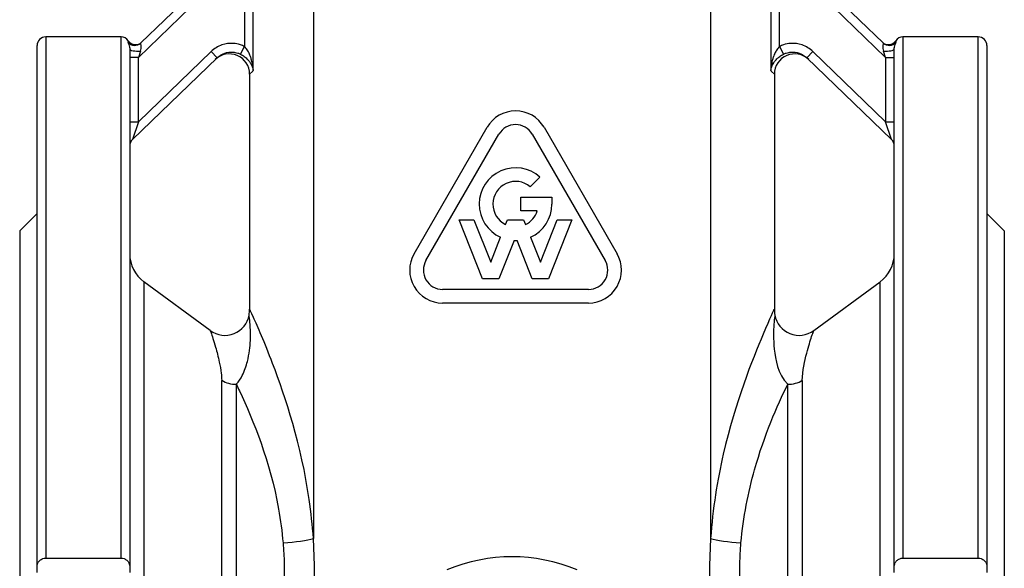
# Model space of a CAD drawing. Units: millimetres. Extents: x 38329 to 76854, y 28492 to 39075.
# Drawn here: x 45139 to 45309, y 37326 to 37421 of the extents above; entities that cross this region are included whole.
import ezdxf

# ---------------------------------------------------------------- set-up
doc = ezdxf.new("R2010")
doc.units = ezdxf.units.MM

msp = doc.modelspace()

# ---------------------------------------------------------------- linework, layer by layer
for p, q in [((45159.27, 37414.66), (45172.79, 37427.72)), ((45171.59, 37428.64), (45159.68, 37417.15)), ((45274.75, 37427.72), (45288.27, 37414.66)), ((45287.86, 37417.15), (45275.96, 37428.64)), ((45177.6, 37425.19), (45177.6, 37416.53)), ((45179.09, 37412.38), (45179.09, 37425.19)), ((45189.48, 37425.19), (45189.48, 37331.55)), ((45258.07, 37425.19), (45258.07, 37331.55)), ((45268.45, 37425.19), (45268.45, 37412.38)), ((45269.94, 37416.53), (45269.94, 37425.19)), ((45143.27, 37418.19), (45143.27, 37328.16)), ((45156.27, 37418.19), (45143.27, 37418.19)), ((45156.27, 37328.16), (45156.27, 37418.19)), ((45291.27, 37418.19), (45291.27, 37328.16)), ((45304.27, 37418.19), (45291.27, 37418.19)), ((45304.27, 37328.16), (45304.27, 37418.19)), ((45141.77, 37326.69), (45141.77, 37416.69)), ((45157.77, 37416.11), (45157.77, 37326.69)), ((45159.63, 37415.73), (45159.27, 37414.66)), ((45171.81, 37415.66), (45159.27, 37403.54)), ((45172.86, 37414.58), (45171.81, 37415.66)), ((45176.92, 37415.2), (45177.6, 37416.53)), ((45269.94, 37416.53), (45270.62, 37415.2)), ((45275.73, 37415.66), (45274.69, 37414.58)), ((45288.27, 37403.54), (45275.73, 37415.66)), ((45288.27, 37414.66), (45287.91, 37415.73)), ((45289.77, 37326.69), (45289.77, 37416.11)), ((45305.77, 37416.69), (45305.77, 37326.69)), ((45159.27, 37414.66), (45157.77, 37414.66)), ((45158.23, 37400.45), (45172.86, 37414.58)), ((45159.27, 37403.54), (45159.27, 37414.66)), ((45274.69, 37414.58), (45289.31, 37400.45)), ((45288.27, 37414.66), (45289.77, 37414.66)), ((45288.27, 37414.66), (45288.27, 37403.54)), ((45178.94, 37412.23), (45178.47, 37411.76)), ((45269.07, 37411.76), (45268.6, 37412.23)), ((45178.47, 37411.76), (45178.47, 37371.19)), ((45269.07, 37411.76), (45269.07, 37371.19)), ((45157.77, 37403.54), (45159.27, 37403.54)), ((45159.27, 37403.54), (45158.23, 37400.45)), ((45288.27, 37403.54), (45289.77, 37403.54)), ((45289.31, 37400.45), (45288.27, 37403.54)), ((45206.86, 37380.75), (45219.46, 37402.58)), ((45229.31, 37402.58), (45241.91, 37380.75)), ((45208.91, 37379.57), (45221.51, 37401.39)), ((45227.26, 37401.39), (45239.86, 37379.57)), ((45228.6, 37393.97), (45226.92, 37392.3)), ((45225.29, 37388.13), (45225.29, 37390.49)), ((45225.29, 37390.49), (45230.67, 37390.49)), ((45230.67, 37390.49), (45230.67, 37389.31)), ((45228.12, 37388.13), (45225.29, 37388.13)), ((45138.77, 37384.69), (45141.77, 37387.69)), ((45218.69, 37376.43), (45214.65, 37386.59)), ((45214.65, 37386.59), (45217.2, 37386.59)), ((45217.2, 37386.59), (45220.09, 37379.31)), ((45222.67, 37385.79), (45222.99, 37386.59)), ((45222.99, 37386.59), (45225.78, 37386.59)), ((45225.78, 37386.59), (45226.1, 37385.79)), ((45228.68, 37379.31), (45231.57, 37386.59)), ((45234.12, 37386.59), (45230.08, 37376.43)), ((45231.57, 37386.59), (45234.12, 37386.59)), ((45308.77, 37384.69), (45305.77, 37387.69)), ((45138.77, 37384.69), (45138.77, 37266.69)), ((45220.09, 37379.31), (45221.79, 37383.59)), ((45224.12, 37383.03), (45221.49, 37376.43)), ((45227.28, 37376.43), (45224.65, 37383.03)), ((45226.98, 37383.59), (45228.68, 37379.31)), ((45308.77, 37384.69), (45308.77, 37266.69)), ((45221.49, 37376.43), (45218.69, 37376.43)), ((45230.08, 37376.43), (45227.28, 37376.43)), ((45160.22, 37375.89), (45160.22, 37275.49)), ((45171.68, 37367.46), (45160.22, 37375.89)), ((45236.99, 37374.59), (45211.79, 37374.59)), ((45275.86, 37367.46), (45287.33, 37375.89)), ((45287.33, 37275.49), (45287.33, 37375.89)), ((45236.99, 37372.23), (45211.79, 37372.23)), ((45173.65, 37285.37), (45173.65, 37358.87)), ((45176.17, 37358.19), (45176.17, 37286.19)), ((45271.38, 37286.19), (45271.38, 37358.19)), ((45273.89, 37358.87), (45273.89, 37285.37)), ((45143.27, 37328.16), (45156.27, 37328.16)), ((45291.27, 37328.16), (45304.27, 37328.16)), ((45141.77, 37325.69), (45141.77, 37326.69)), ((45157.77, 37326.69), (45157.77, 37325.69)), ((45289.77, 37325.69), (45289.77, 37326.69)), ((45305.77, 37326.69), (45305.77, 37325.69))]:
    msp.add_line(p, q)
for centre, radius, start, end in [((45143.27, 37416.69), 1.5, 90, 180), ((45156.27, 37416.69), 1.5, 33.5916, 90), ((45158.77, 37418.35), 1.5, 213.5916, 314), ((45288.77, 37418.35), 1.5, 226, 326.4084), ((45291.27, 37416.69), 1.5, 90, 146.4084), ((45304.27, 37416.69), 1.5, 0, 90), ((45174.97, 37411.76), 3.5, 0, 134), ((45272.57, 37411.76), 3.5, 46, 180), ((45224.39, 37399.74), 5.68, 30, 150), ((45224.39, 37399.74), 3.32, 30, 150), ((45159.27, 37399.37), 1.5, 134, 180), ((45288.27, 37399.37), 1.5, 0, 46), ((45224.39, 37389.31), 6.28, 47.8957, 245.6212), ((45224.39, 37389.31), 3.92, 49.6472, 243.9877), ((45224.39, 37389.31), 3.92, 296.0123, 342.429), ((45224.39, 37389.31), 6.28, 294.3788, 0), ((45224.39, 37389.31), 6.28, 267.5514, 272.4486), ((45163.77, 37380.73), 6, 180, 233.6732), ((45211.79, 37377.91), 5.68, 150, 270), ((45236.99, 37377.91), 5.68, 270, 30), ((45283.77, 37380.73), 6, 306.3268, 0), ((45211.79, 37377.91), 3.32, 150, 270), ((45236.99, 37377.91), 3.32, 270, 30), ((45172.47, 37371.19), 6, 350.0381, 0), ((45275.07, 37371.19), 6, 180, 189.9619), ((45174.2, 37370.89), 4.25, 233.6732, 350.0381), ((45273.34, 37370.89), 4.25, 189.9619, 306.3268)]:
    msp.add_arc(centre, radius, start, end)
for centre, major_axis, ratio, start_param, end_param in [((45158.64, 37418.23), (1.04, -1.08), 0.998758, 4.602825, 6.283185), ((45288.9, 37418.23), (-1.04, -1.08), 0.998758, 0, 1.68036), ((45159.27, 37416.11), (-1.5, 0), 0.255906, 0, 1.813068), ((45288.27, 37416.11), (1.5, 0), 0.255906, 4.470117, 6.283185), ((45176.17, 37361.69), (-4.25, 0), 0.822818, 0.936774, 1.570796), ((45271.38, 37361.69), (4.25, 0), 0.822818, 4.712389, 5.346412), ((45184.24, 37331.55), (-5.98, -0.43), 0.128466, 1.56146, 2.626744), ((45263.3, 37331.55), (-5.98, 0.43), 0.128466, 0.514848, 1.580133), ((45223.77, 37273.33), (0, 55.08), 0.713518, 5.993224, 6.573147)]:
    msp.add_ellipse(centre, major_axis=major_axis, ratio=ratio, start_param=start_param, end_param=end_param)
for points, knots in [([(45157.46, 37417.31), (45157.45, 37417.3), (45157.45, 37417.29), (45157.47, 37417.22), (45157.53, 37417.09), (45157.66, 37416.76), (45157.71, 37416.61), (45157.76, 37416.33), (45157.77, 37416.22), (45157.77, 37416.11)], [-0.3848922, -0.3848922, -0.3848922, -0.3848922, -0.3503108, -0.3503108, -0.1765132, -0.1765132, -0.0678897, -0.0678897, 0, 0, 0, 0]), ([(45157.52, 37417.52), (45157.52, 37417.52), (45157.52, 37417.51), (45157.51, 37417.48), (45157.5, 37417.45), (45157.48, 37417.38), (45157.47, 37417.35), (45157.46, 37417.31)], [0.75, 0.75, 0.75, 0.75, 1.0125, 1.0125, 1.3125, 1.3125, 1.5, 1.5, 1.5, 1.5]), ([(45159.63, 37415.73), (45159.69, 37415.89), (45159.72, 37416.05), (45159.78, 37416.41), (45159.77, 37416.59), (45159.72, 37416.96), (45159.67, 37417.08), (45159.68, 37417.14), (45159.68, 37417.14), (45159.68, 37417.15)], [0, 0, 0, 0, 0.0678897, 0.0678897, 0.1765132, 0.1765132, 0.3503108, 0.3503108, 0.3848922, 0.3848922, 0.3848922, 0.3848922]), ([(45177.6, 37416.53), (45177.37, 37416.65), (45177.13, 37416.75), (45176.48, 37416.96), (45176.07, 37417.04), (45174.99, 37417.11), (45174.31, 37417.02), (45172.99, 37416.56), (45172.34, 37416.17), (45171.81, 37415.66)], [0, 0, 0, 0, 0.0777251, 0.0777251, 0.2020854, 0.2020854, 0.4010618, 0.4010618, 0.6218012, 0.6218012, 0.6218012, 0.6218012]), ([(45275.73, 37415.66), (45275.2, 37416.17), (45274.55, 37416.56), (45273.23, 37417.02), (45272.55, 37417.11), (45271.47, 37417.04), (45271.06, 37416.96), (45270.41, 37416.75), (45270.17, 37416.65), (45269.94, 37416.53)], [0, 0, 0, 0, 0.2207394, 0.2207394, 0.4197158, 0.4197158, 0.544076, 0.544076, 0.6218012, 0.6218012, 0.6218012, 0.6218012]), ([(45287.86, 37417.15), (45287.86, 37417.14), (45287.87, 37417.14), (45287.87, 37417.13), (45287.87, 37417.08), (45287.82, 37416.96), (45287.79, 37416.73), (45287.77, 37416.59), (45287.77, 37416.41), (45287.8, 37416.19), (45287.82, 37416.05), (45287.86, 37415.89), (45287.91, 37415.73)], [-0.3848922, -0.3848922, -0.3848922, -0.3848922, -0.3503108, -0.3503108, -0.3503108, -0.1765132, -0.1765132, -0.1765132, -0.0678897, -0.0678897, -0.0678897, 0, 0, 0, 0]), ([(45289.77, 37416.11), (45289.77, 37416.22), (45289.78, 37416.33), (45289.83, 37416.61), (45289.88, 37416.76), (45290.01, 37417.09), (45290.08, 37417.22), (45290.09, 37417.29), (45290.09, 37417.3), (45290.09, 37417.31)], [0, 0, 0, 0, 0.0678897, 0.0678897, 0.1765132, 0.1765132, 0.3503108, 0.3503108, 0.3848922, 0.3848922, 0.3848922, 0.3848922]), ([(45290.09, 37417.31), (45290.05, 37417.41), (45290.04, 37417.48), (45290.02, 37417.52), (45290.02, 37417.52), (45290.02, 37417.52)], [0, 0, 0, 0, 0.5325, 0.5325, 0.75, 0.75, 0.75, 0.75]), ([(45172.86, 37414.58), (45173.23, 37414.94), (45173.68, 37415.22), (45174.61, 37415.54), (45175.09, 37415.6), (45175.85, 37415.56), (45176.14, 37415.5), (45176.59, 37415.35), (45176.76, 37415.28), (45176.92, 37415.2)], [-0.6218012, -0.6218012, -0.6218012, -0.6218012, -0.4010618, -0.4010618, -0.2020854, -0.2020854, -0.0777251, -0.0777251, 0, 0, 0, 0]), ([(45179.09, 37412.38), (45179.08, 37412.65), (45179.05, 37412.93), (45178.98, 37413.45), (45178.93, 37413.69), (45178.84, 37414.08), (45178.8, 37414.23), (45178.73, 37414.47), (45178.7, 37414.57), (45178.61, 37414.84), (45178.54, 37415.02), (45178.34, 37415.47), (45178.2, 37415.73), (45177.91, 37416.18), (45177.76, 37416.37), (45177.6, 37416.53)], [-0.0032611, -0.0032611, -0.0032611, -0.0032611, 0.1038296, 0.1038296, 0.200362, 0.200362, 0.2606947, 0.2606947, 0.2984027, 0.2984027, 0.3738186, 0.3738186, 0.4944841, 0.4944841, 0.6000665, 0.6000665, 0.6000665, 0.6000665]), ([(45269.94, 37416.53), (45269.78, 37416.36), (45269.63, 37416.17), (45269.37, 37415.77), (45269.25, 37415.56), (45269.09, 37415.21), (45269.03, 37415.07), (45268.94, 37414.84), (45268.91, 37414.75), (45268.81, 37414.48), (45268.76, 37414.29), (45268.63, 37413.8), (45268.57, 37413.5), (45268.49, 37412.92), (45268.46, 37412.65), (45268.45, 37412.38)], [0, 0, 0, 0, 0.1070906, 0.1070906, 0.2036231, 0.2036231, 0.2639558, 0.2639558, 0.3016638, 0.3016638, 0.3770797, 0.3770797, 0.4977452, 0.4977452, 0.6033276, 0.6033276, 0.6033276, 0.6033276]), ([(45270.62, 37415.2), (45270.78, 37415.28), (45270.95, 37415.35), (45271.4, 37415.5), (45271.69, 37415.56), (45272.45, 37415.6), (45272.93, 37415.54), (45273.86, 37415.22), (45274.31, 37414.94), (45274.69, 37414.58)], [-0.6218012, -0.6218012, -0.6218012, -0.6218012, -0.544076, -0.544076, -0.4197158, -0.4197158, -0.2207394, -0.2207394, 0, 0, 0, 0]), ([(45176.92, 37415.2), (45177.14, 37415.09), (45177.36, 37414.96), (45177.77, 37414.65), (45177.97, 37414.47), (45178.25, 37414.16), (45178.35, 37414.04), (45178.49, 37413.86), (45178.53, 37413.8), (45178.63, 37413.63), (45178.69, 37413.53), (45178.83, 37413.27), (45178.9, 37413.1), (45179.02, 37412.75), (45179.07, 37412.56), (45179.09, 37412.38)], [-0.6000665, -0.6000665, -0.6000665, -0.6000665, -0.4944841, -0.4944841, -0.3738186, -0.3738186, -0.2984027, -0.2984027, -0.2606947, -0.2606947, -0.200362, -0.200362, -0.1038296, -0.1038296, 0.0032611, 0.0032611, 0.0032611, 0.0032611]), ([(45268.45, 37412.38), (45268.48, 37412.56), (45268.52, 37412.74), (45268.65, 37413.13), (45268.74, 37413.34), (45268.93, 37413.67), (45269.01, 37413.8), (45269.14, 37413.98), (45269.19, 37414.04), (45269.32, 37414.2), (45269.41, 37414.29), (45269.65, 37414.54), (45269.81, 37414.68), (45270.18, 37414.95), (45270.4, 37415.09), (45270.62, 37415.2)], [-0.6033276, -0.6033276, -0.6033276, -0.6033276, -0.4977452, -0.4977452, -0.3770797, -0.3770797, -0.3016638, -0.3016638, -0.2639558, -0.2639558, -0.2036231, -0.2036231, -0.1070906, -0.1070906, 0, 0, 0, 0]), ([(45189.48, 37331.55), (45189.31, 37333.82), (45189.08, 37336.08), (45187.39, 37347.73), (45184.67, 37355.97), (45181.04, 37365.45), (45179.83, 37368.2), (45178.7, 37370.7), (45178.47, 37371.19), (45178.47, 37371.19)], [1.584616, 1.584616, 1.584616, 1.584616, 2.273676, 2.273676, 5.230173, 5.230173, 7.077984, 7.077984, 8.230387, 8.230387, 8.230387, 8.230387]), ([(45176.17, 37358.19), (45176.61, 37358.66), (45176.93, 37359.17), (45177.61, 37360.5), (45177.89, 37361.33), (45178.41, 37363.42), (45178.55, 37364.66), (45178.68, 37367.48), (45178.54, 37368.85), (45178.41, 37369.95), (45178.4, 37370.13), (45178.41, 37370.12)], [0, 0, 0, 0, 0.235685, 0.235685, 0.612781, 0.612781, 1.216135, 1.216135, 2.1815, 2.1815, 2.697759, 2.697759, 2.697759, 2.697759]), ([(45268.96, 37371.1), (45268.96, 37371.1), (45268.34, 37369.67), (45265.28, 37362.46), (45262.33, 37355.15), (45259.22, 37341.63), (45258.42, 37336.66), (45258.07, 37331.55)], [-8.239847, -8.239847, -8.239847, -8.239847, -6.221534, -6.221534, -3.134882, -3.134882, -1.591771, -1.591771, -1.591771, -1.591771]), ([(45269.16, 37370.15), (45269.16, 37370.15), (45269.16, 37370.15), (45269.16, 37370.15), (45269.15, 37370.07), (45269.09, 37369.63), (45269.03, 37369.15), (45268.91, 37367.46), (45268.86, 37365.98), (45269.29, 37362.39), (45269.55, 37360.09), (45271.38, 37358.19)], [2.697513, 2.697513, 2.697513, 2.697513, 2.699677, 2.699677, 3.037137, 3.037137, 3.577072, 3.577072, 4.440969, 4.440969, 5.399354, 5.399354, 5.399354, 5.399354]), ([(45171.69, 37367.46), (45171.69, 37367.46), (45171.72, 37367.34), (45171.97, 37366.64), (45172.26, 37365.77), (45172.81, 37363.83), (45173.04, 37362.96), (45173.36, 37361.4), (45173.48, 37360.77), (45173.61, 37359.7), (45173.65, 37359.28), (45173.65, 37358.87)], [-2.697759, -2.697759, -2.697759, -2.697759, -2.1815, -2.1815, -1.216135, -1.216135, -0.612781, -0.612781, -0.235685, -0.235685, 0, 0, 0, 0]), ([(45273.89, 37358.87), (45273.89, 37360.55), (45274.32, 37362.22), (45274.97, 37364.77), (45275.28, 37365.74), (45275.64, 37366.84), (45275.75, 37367.14), (45275.84, 37367.41), (45275.86, 37367.46), (45275.86, 37367.46), (45275.86, 37367.46), (45275.86, 37367.46)], [-5.399354, -5.399354, -5.399354, -5.399354, -4.440969, -4.440969, -3.577072, -3.577072, -3.037137, -3.037137, -2.699677, -2.699677, -2.697513, -2.697513, -2.697513, -2.697513]), ([(45176.17, 37358.19), (45176.35, 37357.82), (45176.53, 37357.44), (45179.11, 37351.98), (45182.01, 37344.83), (45183.81, 37334.71), (45184.06, 37332.75), (45184.24, 37330.78)], [-5.460917, -5.460917, -5.460917, -5.460917, -5.230173, -5.230173, -2.273676, -2.273676, -1.584616, -1.584616, -1.584616, -1.584616]), ([(45263.3, 37330.78), (45263.69, 37335.21), (45264.54, 37339.53), (45267.33, 37349.36), (45269.54, 37354.44), (45271.38, 37358.19)], [1.591771, 1.591771, 1.591771, 1.591771, 3.134882, 3.134882, 5.47145, 5.47145, 5.47145, 5.47145]), ([(45184.24, 37330.78), (45184.34, 37329.59), (45184.41, 37328.38), (45184.46, 37326.08), (45184.46, 37324.99), (45184.41, 37323.22), (45184.37, 37322.54), (45184.31, 37321.44), (45184.27, 37321.02), (45184.24, 37320.6)], [-1.172069, -1.172069, -1.172069, -1.172069, -0.755984, -0.755984, -0.380922, -0.380922, -0.146509, -0.146509, 0, 0, 0, 0]), ([(45189.48, 37319.83), (45189.51, 37320.31), (45189.53, 37320.8), (45189.59, 37322.06), (45189.62, 37322.85), (45189.67, 37324.89), (45189.67, 37326.14), (45189.62, 37328.79), (45189.56, 37330.18), (45189.48, 37331.55)], [0, 0, 0, 0, 0.146509, 0.146509, 0.380922, 0.380922, 0.755984, 0.755984, 1.172069, 1.172069, 1.172069, 1.172069]), ([(45258.07, 37331.55), (45257.98, 37330.18), (45257.92, 37328.79), (45257.87, 37326.14), (45257.88, 37324.89), (45257.92, 37322.85), (45257.95, 37322.06), (45258.01, 37320.8), (45258.04, 37320.31), (45258.07, 37319.83)], [-1.172069, -1.172069, -1.172069, -1.172069, -0.755984, -0.755984, -0.380922, -0.380922, -0.146509, -0.146509, 0, 0, 0, 0]), ([(45263.3, 37320.6), (45263.27, 37321.02), (45263.24, 37321.44), (45263.17, 37322.54), (45263.14, 37323.22), (45263.08, 37324.99), (45263.08, 37326.08), (45263.14, 37328.38), (45263.2, 37329.59), (45263.3, 37330.78)], [0, 0, 0, 0, 0.146509, 0.146509, 0.380922, 0.380922, 0.755984, 0.755984, 1.172069, 1.172069, 1.172069, 1.172069]), ([(45141.77, 37326.69), (45141.77, 37326.89), (45141.82, 37327.13), (45141.99, 37327.48), (45142.13, 37327.66), (45142.41, 37327.9), (45142.59, 37328.01), (45142.91, 37328.12), (45143.1, 37328.16), (45143.27, 37328.16)], [-0.2671381, -0.2671381, -0.2671381, -0.2671381, -0.1814219, -0.1814219, -0.1090511, -0.1090511, -0.0498799, -0.0498799, 0, 0, 0, 0]), ([(45156.27, 37328.16), (45156.44, 37328.16), (45156.63, 37328.12), (45156.96, 37328.01), (45157.14, 37327.9), (45157.41, 37327.66), (45157.55, 37327.48), (45157.72, 37327.13), (45157.77, 37326.89), (45157.77, 37326.69)], [0, 0, 0, 0, 0.0498799, 0.0498799, 0.1090511, 0.1090511, 0.1814219, 0.1814219, 0.2671381, 0.2671381, 0.2671381, 0.2671381]), ([(45289.77, 37326.69), (45289.77, 37326.87), (45289.82, 37327.09), (45289.96, 37327.43), (45290.08, 37327.6), (45290.34, 37327.86), (45290.53, 37327.98), (45290.88, 37328.12), (45291.09, 37328.16), (45291.27, 37328.16)], [-0.2671819, -0.2671819, -0.2671819, -0.2671819, -0.1881447, -0.1881447, -0.1199842, -0.1199842, -0.0542276, -0.0542276, 0, 0, 0, 0]), ([(45304.27, 37328.16), (45304.44, 37328.16), (45304.63, 37328.12), (45304.96, 37328.01), (45305.14, 37327.9), (45305.41, 37327.66), (45305.55, 37327.48), (45305.72, 37327.13), (45305.77, 37326.89), (45305.77, 37326.69)], [0, 0, 0, 0, 0.0498799, 0.0498799, 0.1090511, 0.1090511, 0.1814219, 0.1814219, 0.2671381, 0.2671381, 0.2671381, 0.2671381])]:
    msp.add_open_spline(points, degree=3, knots=knots)
for points in [[(45179.09, 37412.38), (45179.04, 37412.32), (45178.99, 37412.28), (45178.94, 37412.23)], [(45268.6, 37412.23), (45268.55, 37412.28), (45268.5, 37412.32), (45268.45, 37412.38)]]:
    msp.add_open_spline(points, degree=3)

doc.saveas('drawing.dxf')
